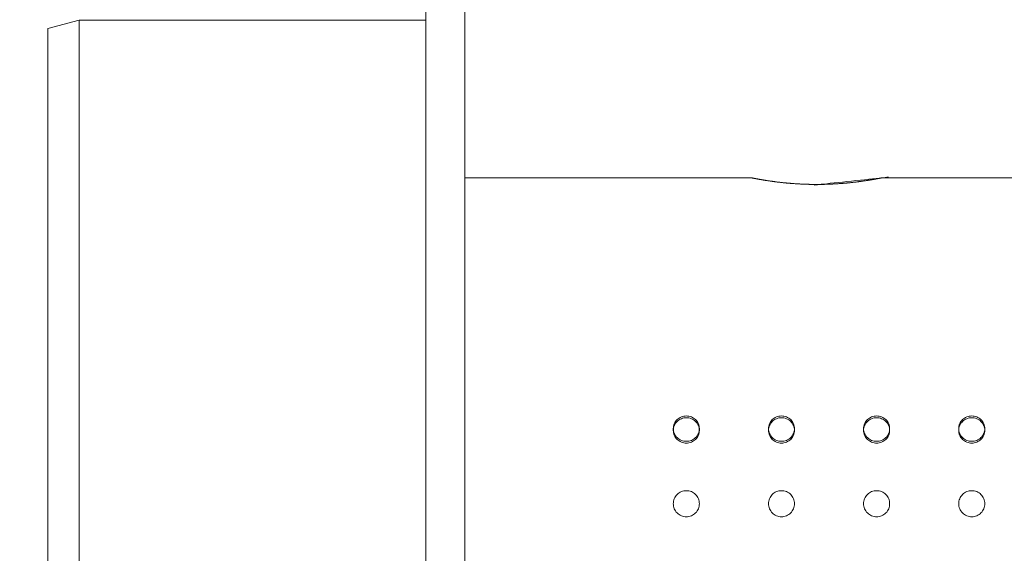
# Model space of a CAD drawing. Units: millimetres. Extents: x 0 to 8400, y 0 to 5940.
# Drawn here: x 1478 to 1856, y 3630 to 3835 of the extents above; entities that cross this region are included whole.
import ezdxf

# ---------------------------------------------------------------- set-up
doc = ezdxf.new("R2010")
doc.units = ezdxf.units.MM
doc.header["$LTSCALE"] = 20
doc.layers.add('Dimension (ISO)', color=250, linetype='Continuous', lineweight=9)
doc.layers.add('Hidden (ISO)', color=250, linetype='Continuous', lineweight=18)
doc.styles.add('Note Text (ISO)', font='tahoma.ttf')
doc.dimstyles.new('Default (ISO)', dxfattribs={"dimscale": 20, "dimtxt": 3.5, "dimasz": 2.5, "dimexe": 3.175, "dimexo": 0, "dimgap": 0.762, "dimtad": 1, "dimdec": 1, "dimrnd": 1e-08, "dimtxsty": 'Note Text (ISO)', "dimcen": 0.09, "dimdle": 10, "dimclrd": 256, "dimclre": 256, "dimclrt": 256, "dimadec": 1, "dimazin": 2, "dimtfac": 1.001485705375671, "dimtmove": 0, "dimatfit": 3, "dimfxl": 1, "dimtolj": 1, "dimtzin": 0, "dimlwd": -1, "dimlwe": -1, "dimarcsym": 0})

# ---------------------------------------------------------------- blocks, each defined once
blk = doc.blocks.new('*D21')
at = {"layer": 'Defpoints', "color": 0, "transparency": 16777216}
for p in [(3147.148916202989, 4679.699941418265), (482.0851506690336, 2097.658059885523), (1533.546916202983, 2097.658059885524)]:
    blk.add_point(p, dxfattribs=at)
at = {"layer": 'Dimension (ISO)', "transparency": 16777216}
for p, q in [((3147.148916202989, 4679.699941418265), (418.5851506690333, 4679.699941418264)), ((482.0851506690331, 4629.699941418264), (482.0851506690336, 2147.658059885523)), ((1533.546916202983, 2097.658059885524), (418.5851506690336, 2097.658059885523))]:
    blk.add_line(p, q, dxfattribs=at)
for points in [[(473.7518173356997, 4629.699941418264), (490.4184840023664, 4629.699941418264), (482.0851506690331, 4679.699941418264)], [(473.7518173357003, 2147.658059885523), (490.4184840023669, 2147.658059885523), (482.0851506690336, 2097.658059885523)]]:
    blk.add_solid(points, dxfattribs=at)
at = {"layer": 'Dimension (ISO)', "transparency": 16777216, "insert": (394.9176825696386, 3129.528564117307), "char_height": 70, "attachment_point": 1, "rotation": 90, "style": 'Note Text (ISO)'}
blk.add_mtext('\\A1;H min - max', dxfattribs=at)
blk = doc.blocks.new('*D29')
at = {"layer": 'Defpoints', "color": 0, "transparency": 16777216}
for p in [(635.1093095840812, 4679.699941418264), (3147.148916202989, 4679.699941418265), (881.5469162029772, 3519.918059885526)]:
    blk.add_point(p, dxfattribs=at)
at = {"layer": 'Dimension (ISO)', "transparency": 16777216}
for p, q in [((3147.148916202989, 4679.699941418265), (571.6093095840811, 4679.699941418264)), ((635.1093095840814, 3569.918059885526), (635.1093095840812, 4629.699941418264)), ((881.5469162029772, 3519.918059885526), (571.6093095840814, 3519.918059885526))]:
    blk.add_line(p, q, dxfattribs=at)
for points in [[(626.7759762507478, 4629.699941418264), (643.4426429174146, 4629.699941418264), (635.1093095840812, 4679.699941418264)], [(626.775976250748, 3569.918059885526), (643.4426429174148, 3569.918059885526), (635.1093095840814, 3519.918059885526)]]:
    blk.add_solid(points, dxfattribs=at)
at = {"layer": 'Dimension (ISO)', "transparency": 16777216, "insert": (583.9055755343845, 4099.809000651894), "char_height": 70, "attachment_point": 5, "rotation": 90, "style": 'Note Text (ISO)'}
blk.add_mtext('\\A1;H1 min - max', dxfattribs=at)

msp = doc.modelspace()

# ---------------------------------------------------------------- linework, layer by layer
at = {"layer": 'Hidden (ISO)', "ltscale": 13.67230892181396}
msp.add_line((1633.546916202981, 3857.418059885522), (1633.546916202981, 3497.418059885522), dxfattribs=at)
at = {"layer": 'Hidden (ISO)', "ltscale": 13.55047988891602}
msp.add_line((1648.546916202985, 3857.418059885522), (1648.546916202981, 3497.418059885522), dxfattribs=at)
at = {"layer": 'Hidden (ISO)', "ltscale": 1.182460069656372}
msp.add_line((1488.546916202981, 3831.702669576348), (1500.546916202982, 3834.918059885522), dxfattribs=at)
at = {"layer": 'Hidden (ISO)', "ltscale": 13.29252243041992}
msp.add_line((1500.546916202981, 3834.918059885522), (1500.546916202981, 3519.918059885522), dxfattribs=at)
at = {"layer": 'Hidden (ISO)', "ltscale": 16.07833671569824}
msp.add_line((1500.546916202981, 3834.918059885522), (1633.546916202981, 3834.918059885522), dxfattribs=at)
at = {"layer": 'Hidden (ISO)', "ltscale": 13.02115249633789}
msp.add_line((1488.546916202981, 3523.133450194696), (1488.546916202981, 3831.702669576348), dxfattribs=at)
at = {"layer": 'Hidden (ISO)', "ltscale": 15.11121845245361}
msp.add_line((1648.546916202984, 3774.418059885522), (1758.546916202981, 3774.418059885523), dxfattribs=at)
at = {"layer": 'Hidden (ISO)', "ltscale": 12.08902931213379}
msp.add_line((1808.546916202981, 3774.418059885523), (2008.547823003641, 3774.418059885523), dxfattribs=at)
at = {"layer": 'Hidden (ISO)', "ltscale": 0.285466343164444}
for p, q in [((1728.546916202983, 3678.237967497564), (1728.546916202983, 3677.546289714875)), ((1738.546916202983, 3678.237967497564), (1738.546916202983, 3677.546289714875)), ((1765.046916202983, 3678.237967497564), (1765.046916202983, 3677.546289714875)), ((1775.046916202983, 3678.237967497564), (1775.046916202983, 3677.546289714875)), ((1801.546916202983, 3678.237967497565), (1801.546916202983, 3677.546289714875)), ((1811.546916202983, 3678.237967497564), (1811.546916202983, 3677.546289714875)), ((1838.046916202983, 3678.237967497565), (1838.046916202983, 3677.546289714875)), ((1848.046916202983, 3678.237967497564), (1848.046916202983, 3677.546289714875))]:
    msp.add_line(p, q, dxfattribs=at)
at = {"layer": 'Hidden (ISO)', "ltscale": 3.747438430786133}
for points, knots in [([(1783.546916202981, 3771.892547024682), (1781.972769303439, 3771.892547024682), (1780.346259083869, 3771.923715228641), (1777.113520118033, 3772.050763395398), (1775.507257849758, 3772.14654617603), (1772.428830001406, 3772.38658044782), (1770.954131397422, 3772.530789335467), (1768.228041970963, 3772.83942688114), (1766.976700685887, 3773.003538877088), (1764.76185471655, 3773.319945444136), (1763.721974637075, 3773.483408295085), (1761.887762446133, 3773.789685706342), (1761.093306410043, 3773.93219926694), (1759.816303901405, 3774.168804453842), (1759.332742213278, 3774.262881061958), (1758.697973184056, 3774.387548648695), (1758.546916202981, 3774.418059885523), (1758.546916202981, 3774.418059885523)], [0, 0, 0, 0, 0.4722440698627429, 0.4722440698627429, 0.9444881397254858, 0.9444881397254858, 1.416732209588229, 1.416732209588229, 1.888976279450972, 1.888976279450972, 2.36119388728122, 2.36119388728122, 2.833411495111469, 2.833411495111469, 3.305629102941717, 3.305629102941717, 3.777846710771966, 3.777846710771966, 3.777846710891771, 3.777846710891771]), ([(1808.546916202981, 3774.418059885523), (1808.546916202828, 3774.418059885492), (1808.395859221746, 3774.387548648664), (1807.761090192684, 3774.262881061958), (1807.277528504558, 3774.168804453842), (1806.000525995919, 3773.93219926694), (1805.20606995983, 3773.789685706342), (1803.371857768888, 3773.483408295085), (1802.331977689413, 3773.319945444136), (1800.117131720076, 3773.003538877088), (1798.865790435, 3772.83942688114), (1796.139701008541, 3772.530789335467), (1794.665002404557, 3772.38658044782), (1791.586574556205, 3772.14654617603), (1789.98031228793, 3772.050763395398), (1786.747573322094, 3771.923715228641), (1785.121063102524, 3771.892547024682), (1783.546916202981, 3771.892547024682)], [11.3335401323159, 11.3335401323159, 11.33354013255469, 11.33354013255469, 11.80575774014615, 11.80575774014615, 12.27797534797639, 12.27797534797639, 12.75019295580664, 12.75019295580664, 13.22241056363689, 13.22241056363689, 13.69465463349963, 13.69465463349963, 14.16689870336238, 14.16689870336238, 14.63914277322512, 14.63914277322512, 15.11138684308786, 15.11138684308786, 15.11138684308786, 15.11138684308786])]:
    msp.add_open_spline(points, degree=3, knots=knots, dxfattribs=at)
at = {"layer": 'Hidden (ISO)', "ltscale": 2.990215063095093}
for points, knots in [([(1733.546916202983, 3683.080193769822), (1734.174799229755, 3683.080193769822), (1734.844487908836, 3682.959282482448), (1736.076364760704, 3682.467092188739), (1736.638558603384, 3682.095754232477), (1737.526341576072, 3681.237681383143), (1737.91113077411, 3680.693717246238), (1738.421419941573, 3679.499377536064), (1738.546916202983, 3678.848934226345), (1738.546916202983, 3677.627000768783), (1738.421419941573, 3676.974151803072), (1737.91113077411, 3675.771115452279), (1737.526341576072, 3675.220984800688), (1736.638558603384, 3674.351328495206), (1736.076364760704, 3673.973821870539), (1734.844487908837, 3673.472930012043), (1734.174799229755, 3673.349610913616), (1732.919033176211, 3673.349610913616), (1732.24934449713, 3673.472930012043), (1731.017467645263, 3673.973821870539), (1730.455273802583, 3674.351328495206), (1729.567490829894, 3675.220984800688), (1729.182701631856, 3675.771115452279), (1728.672412464394, 3676.974151803072), (1728.546916202983, 3677.627000768783), (1728.546916202983, 3678.848934226345), (1728.672412464394, 3679.499377536064), (1729.182701631856, 3680.693717246238), (1729.567490829894, 3681.237681383143), (1730.455273802583, 3682.095754232477), (1731.017467645262, 3682.467092188739), (1732.24934449713, 3682.959282482448), (1732.919033176211, 3683.080193769822), (1733.546916202983, 3683.080193769822)], [0, 0, 0, 0, 0.188364908031599, 0.188364908031599, 0.3767298160631981, 0.3767298160631981, 0.5650947078100482, 0.5650947078100482, 0.7534595995568985, 0.7534595995568985, 0.9418244913037482, 0.9418244913037482, 1.130189383050598, 1.130189383050598, 1.318554291082197, 1.318554291082197, 1.506919199113796, 1.506919199113796, 1.695284107145395, 1.695284107145395, 1.883649015176993, 1.883649015176993, 2.072013906923848, 2.072013906923848, 2.260378798670704, 2.260378798670704, 2.448743690417559, 2.448743690417559, 2.637108582164414, 2.637108582164414, 2.825473490196012, 2.825473490196012, 3.013838398227611, 3.013838398227611, 3.013838398227611, 3.013838398227611]), ([(1770.046916202983, 3683.080193769822), (1770.674799229755, 3683.080193769822), (1771.344487908836, 3682.959282482448), (1772.576364760704, 3682.467092188739), (1773.138558603384, 3682.095754232477), (1774.026341576072, 3681.237681383143), (1774.41113077411, 3680.693717246238), (1774.921419941573, 3679.499377536064), (1775.046916202983, 3678.848934226345), (1775.046916202983, 3677.627000768783), (1774.921419941573, 3676.974151803072), (1774.41113077411, 3675.771115452279), (1774.026341576072, 3675.220984800688), (1773.138558603384, 3674.351328495206), (1772.576364760704, 3673.973821870539), (1771.344487908836, 3673.472930012043), (1770.674799229755, 3673.349610913616), (1769.419033176211, 3673.349610913616), (1768.74934449713, 3673.472930012043), (1767.517467645262, 3673.973821870539), (1766.955273802583, 3674.351328495206), (1766.067490829894, 3675.220984800688), (1765.682701631856, 3675.771115452279), (1765.172412464394, 3676.974151803072), (1765.046916202983, 3677.627000768783), (1765.046916202983, 3678.848934226345), (1765.172412464394, 3679.499377536064), (1765.682701631856, 3680.693717246238), (1766.067490829894, 3681.237681383143), (1766.955273802582, 3682.095754232477), (1767.517467645262, 3682.467092188739), (1768.74934449713, 3682.959282482448), (1769.419033176211, 3683.080193769822), (1770.046916202983, 3683.080193769822)], [0, 0, 0, 0, 0.1883649080315989, 0.1883649080315989, 0.3767298160631979, 0.3767298160631979, 0.5650947078100486, 0.5650947078100486, 0.7534595995568993, 0.7534595995568993, 0.94182449130375, 0.94182449130375, 1.130189383050601, 1.130189383050601, 1.318554291082199, 1.318554291082199, 1.506919199113798, 1.506919199113798, 1.695284107145397, 1.695284107145397, 1.883649015176995, 1.883649015176995, 2.07201390692385, 2.07201390692385, 2.260378798670705, 2.260378798670705, 2.44874369041756, 2.44874369041756, 2.637108582164415, 2.637108582164415, 2.825473490196013, 2.825473490196013, 3.013838398227612, 3.013838398227612, 3.013838398227612, 3.013838398227612]), ([(1806.546916202983, 3683.080193769822), (1807.174799229755, 3683.080193769822), (1807.844487908836, 3682.959282482448), (1809.076364760704, 3682.467092188739), (1809.638558603384, 3682.095754232477), (1810.526341576072, 3681.237681383143), (1810.91113077411, 3680.693717246238), (1811.421419941573, 3679.499377536064), (1811.546916202983, 3678.848934226345), (1811.546916202983, 3677.627000768783), (1811.421419941573, 3676.974151803072), (1810.91113077411, 3675.771115452279), (1810.526341576072, 3675.220984800688), (1809.638558603384, 3674.351328495206), (1809.076364760704, 3673.973821870539), (1807.844487908836, 3673.472930012043), (1807.174799229755, 3673.349610913616), (1805.919033176211, 3673.349610913616), (1805.24934449713, 3673.472930012043), (1804.017467645262, 3673.973821870539), (1803.455273802582, 3674.351328495206), (1802.567490829894, 3675.220984800688), (1802.182701631856, 3675.771115452279), (1801.672412464393, 3676.974151803072), (1801.546916202983, 3677.627000768783), (1801.546916202983, 3678.848934226345), (1801.672412464393, 3679.499377536064), (1802.182701631856, 3680.693717246238), (1802.567490829894, 3681.237681383143), (1803.455273802582, 3682.095754232477), (1804.017467645262, 3682.467092188739), (1805.24934449713, 3682.959282482448), (1805.919033176211, 3683.080193769822), (1806.546916202983, 3683.080193769822)], [0, 0, 0, 0, 0.1883649080315992, 0.1883649080315992, 0.3767298160631984, 0.3767298160631984, 0.5650947078100512, 0.5650947078100512, 0.753459599556904, 0.753459599556904, 0.9418244913037567, 0.9418244913037567, 1.130189383050609, 1.130189383050609, 1.318554291082209, 1.318554291082209, 1.506919199113808, 1.506919199113808, 1.695284107145406, 1.695284107145406, 1.883649015177005, 1.883649015177005, 2.072013906923861, 2.072013906923861, 2.260378798670717, 2.260378798670717, 2.448743690417573, 2.448743690417573, 2.637108582164429, 2.637108582164429, 2.825473490196027, 2.825473490196027, 3.013838398227626, 3.013838398227626, 3.013838398227626, 3.013838398227626]), ([(1843.046916202983, 3683.080193769822), (1843.674799229755, 3683.080193769822), (1844.344487908836, 3682.959282482448), (1845.576364760704, 3682.467092188739), (1846.138558603384, 3682.095754232477), (1847.026341576072, 3681.237681383143), (1847.41113077411, 3680.693717246238), (1847.921419941573, 3679.499377536064), (1848.046916202983, 3678.848934226345), (1848.046916202983, 3677.627000768783), (1847.921419941573, 3676.974151803072), (1847.41113077411, 3675.771115452279), (1847.026341576072, 3675.220984800688), (1846.138558603384, 3674.351328495206), (1845.576364760704, 3673.973821870539), (1844.344487908836, 3673.472930012043), (1843.674799229755, 3673.349610913616), (1842.419033176211, 3673.349610913616), (1841.74934449713, 3673.472930012043), (1840.517467645262, 3673.973821870539), (1839.955273802582, 3674.351328495206), (1839.067490829894, 3675.220984800688), (1838.682701631856, 3675.771115452279), (1838.172412464393, 3676.974151803072), (1838.046916202983, 3677.627000768783), (1838.046916202983, 3678.848934226345), (1838.172412464393, 3679.499377536064), (1838.682701631856, 3680.693717246238), (1839.067490829894, 3681.237681383143), (1839.955273802582, 3682.095754232477), (1840.517467645262, 3682.467092188739), (1841.74934449713, 3682.959282482448), (1842.419033176211, 3683.080193769822), (1843.046916202983, 3683.080193769822)], [0, 0, 0, 0, 0.1883649080315992, 0.1883649080315992, 0.3767298160631984, 0.3767298160631984, 0.5650947078100496, 0.5650947078100496, 0.7534595995569007, 0.7534595995569007, 0.9418244913037513, 0.9418244913037513, 1.130189383050602, 1.130189383050602, 1.318554291082201, 1.318554291082201, 1.506919199113801, 1.506919199113801, 1.695284107145396, 1.695284107145396, 1.88364901517699, 1.88364901517699, 2.072013906923847, 2.072013906923847, 2.260378798670704, 2.260378798670704, 2.448743690417559, 2.448743690417559, 2.637108582164414, 2.637108582164414, 2.825473490196013, 2.825473490196013, 3.013838398227611, 3.013838398227611, 3.013838398227611, 3.013838398227611]), ([(1733.546916202983, 3654.418059885523), (1734.174799229755, 3654.418059885523), (1734.844487908836, 3654.292563607751), (1736.076364760704, 3653.782274467379), (1736.638558603384, 3653.397485296988), (1737.526341576072, 3652.509702324301), (1737.91113077411, 3651.947508463631), (1738.421419941573, 3650.715631557389), (1738.546916202983, 3650.045942858013), (1738.546916202983, 3648.790176913034), (1738.421419941573, 3648.120488213658), (1737.91113077411, 3646.888611307415), (1737.526341576072, 3646.326417446747), (1736.638558603384, 3645.438634474059), (1736.076364760704, 3645.053845303668), (1734.844487908836, 3644.543556163296), (1734.174799229755, 3644.418059885524), (1732.919033176211, 3644.418059885524), (1732.24934449713, 3644.543556163296), (1731.017467645262, 3645.053845303668), (1730.455273802583, 3645.438634474059), (1729.567490829894, 3646.326417446747), (1729.182701631856, 3646.888611307415), (1728.672412464394, 3648.120488213658), (1728.546916202983, 3648.790176913034), (1728.546916202983, 3650.045942858013), (1728.672412464394, 3650.715631557389), (1729.182701631856, 3651.947508463631), (1729.567490829894, 3652.5097023243), (1730.455273802583, 3653.397485296988), (1731.017467645262, 3653.782274467379), (1732.24934449713, 3654.292563607751), (1732.919033176211, 3654.418059885523), (1733.546916202983, 3654.418059885523)], [0, 0, 0, 0, 0.1883649080315983, 0.1883649080315983, 0.3767298160631966, 0.3767298160631966, 0.5650947078100519, 0.5650947078100519, 0.7534595995569071, 0.7534595995569071, 0.9418244913037623, 0.9418244913037623, 1.130189383050618, 1.130189383050618, 1.318554291082216, 1.318554291082216, 1.506919199113814, 1.506919199113814, 1.69528410714541, 1.69528410714541, 1.883649015177006, 1.883649015177006, 2.07201390692386, 2.07201390692386, 2.260378798670713, 2.260378798670713, 2.448743690417566, 2.448743690417566, 2.63710858216442, 2.63710858216442, 2.825473490196016, 2.825473490196016, 3.013838398227612, 3.013838398227612, 3.013838398227612, 3.013838398227612]), ([(1770.046916202983, 3654.418059885523), (1770.674799229755, 3654.418059885523), (1771.344487908836, 3654.292563607751), (1772.576364760704, 3653.782274467379), (1773.138558603384, 3653.397485296988), (1774.026341576072, 3652.509702324301), (1774.41113077411, 3651.947508463631), (1774.921419941573, 3650.715631557389), (1775.046916202983, 3650.045942858013), (1775.046916202983, 3648.790176913034), (1774.921419941573, 3648.120488213658), (1774.41113077411, 3646.888611307415), (1774.026341576072, 3646.326417446747), (1773.138558603384, 3645.438634474059), (1772.576364760704, 3645.053845303668), (1771.344487908836, 3644.543556163296), (1770.674799229755, 3644.418059885524), (1769.419033176211, 3644.418059885524), (1768.74934449713, 3644.543556163296), (1767.517467645262, 3645.053845303668), (1766.955273802582, 3645.438634474059), (1766.067490829894, 3646.326417446747), (1765.682701631856, 3646.888611307415), (1765.172412464394, 3648.120488213658), (1765.046916202983, 3648.790176913034), (1765.046916202983, 3650.045942858013), (1765.172412464394, 3650.715631557389), (1765.682701631856, 3651.947508463631), (1766.067490829894, 3652.5097023243), (1766.955273802582, 3653.397485296988), (1767.517467645262, 3653.782274467379), (1768.74934449713, 3654.292563607751), (1769.419033176211, 3654.418059885523), (1770.046916202983, 3654.418059885523)], [0, 0, 0, 0, 0.1883649080315982, 0.1883649080315982, 0.3767298160631963, 0.3767298160631963, 0.5650947078100519, 0.5650947078100519, 0.7534595995569076, 0.7534595995569076, 0.9418244913037632, 0.9418244913037632, 1.130189383050619, 1.130189383050619, 1.318554291082217, 1.318554291082217, 1.506919199113815, 1.506919199113815, 1.695284107145415, 1.695284107145415, 1.883649015177014, 1.883649015177014, 2.072013906923863, 2.072013906923863, 2.260378798670713, 2.260378798670713, 2.448743690417563, 2.448743690417563, 2.637108582164413, 2.637108582164413, 2.825473490196012, 2.825473490196012, 3.013838398227611, 3.013838398227611, 3.013838398227611, 3.013838398227611]), ([(1806.546916202983, 3654.418059885523), (1807.174799229755, 3654.418059885523), (1807.844487908836, 3654.292563607751), (1809.076364760704, 3653.782274467379), (1809.638558603384, 3653.397485296988), (1810.526341576072, 3652.509702324301), (1810.91113077411, 3651.947508463631), (1811.421419941573, 3650.715631557389), (1811.546916202983, 3650.045942858013), (1811.546916202983, 3648.790176913034), (1811.421419941573, 3648.120488213658), (1810.91113077411, 3646.888611307415), (1810.526341576072, 3646.326417446747), (1809.638558603384, 3645.438634474059), (1809.076364760704, 3645.053845303668), (1807.844487908836, 3644.543556163296), (1807.174799229755, 3644.418059885524), (1805.919033176211, 3644.418059885524), (1805.24934449713, 3644.543556163296), (1804.017467645262, 3645.053845303668), (1803.455273802582, 3645.438634474059), (1802.567490829894, 3646.326417446747), (1802.182701631856, 3646.888611307415), (1801.672412464394, 3648.120488213658), (1801.546916202983, 3648.790176913034), (1801.546916202983, 3650.045942858013), (1801.672412464394, 3650.715631557389), (1802.182701631856, 3651.947508463631), (1802.567490829894, 3652.5097023243), (1803.455273802582, 3653.397485296988), (1804.017467645262, 3653.782274467379), (1805.24934449713, 3654.292563607751), (1805.919033176211, 3654.418059885523), (1806.546916202983, 3654.418059885523)], [0, 0, 0, 0, 0.1883649080315986, 0.1883649080315986, 0.3767298160631971, 0.3767298160631971, 0.5650947078100516, 0.5650947078100516, 0.753459599556906, 0.753459599556906, 0.9418244913037604, 0.9418244913037604, 1.130189383050615, 1.130189383050615, 1.318554291082213, 1.318554291082213, 1.506919199113812, 1.506919199113812, 1.695284107145411, 1.695284107145411, 1.88364901517701, 1.88364901517701, 2.072013906923863, 2.072013906923863, 2.260378798670716, 2.260378798670716, 2.448743690417569, 2.448743690417569, 2.637108582164422, 2.637108582164422, 2.82547349019602, 2.82547349019602, 3.01383839822762, 3.01383839822762, 3.01383839822762, 3.01383839822762]), ([(1843.046916202983, 3654.418059885523), (1843.674799229755, 3654.418059885523), (1844.344487908836, 3654.292563607751), (1845.576364760704, 3653.782274467379), (1846.138558603384, 3653.397485296988), (1847.026341576072, 3652.5097023243), (1847.41113077411, 3651.947508463631), (1847.921419941573, 3650.715631557389), (1848.046916202983, 3650.045942858013), (1848.046916202983, 3648.790176913034), (1847.921419941573, 3648.120488213658), (1847.41113077411, 3646.888611307415), (1847.026341576072, 3646.326417446747), (1846.138558603384, 3645.438634474059), (1845.576364760704, 3645.053845303668), (1844.344487908836, 3644.543556163296), (1843.674799229755, 3644.418059885524), (1842.419033176211, 3644.418059885524), (1841.74934449713, 3644.543556163296), (1840.517467645262, 3645.053845303668), (1839.955273802582, 3645.438634474059), (1839.067490829894, 3646.326417446747), (1838.682701631856, 3646.888611307415), (1838.172412464394, 3648.120488213658), (1838.046916202983, 3648.790176913034), (1838.046916202983, 3650.045942858013), (1838.172412464394, 3650.715631557389), (1838.682701631856, 3651.947508463631), (1839.067490829894, 3652.5097023243), (1839.955273802582, 3653.397485296988), (1840.517467645262, 3653.782274467379), (1841.74934449713, 3654.292563607751), (1842.419033176211, 3654.418059885523), (1843.046916202983, 3654.418059885523)], [0, 0, 0, 0, 0.1883649080315987, 0.1883649080315987, 0.3767298160631974, 0.3767298160631974, 0.5650947078100512, 0.5650947078100512, 0.753459599556905, 0.753459599556905, 0.9418244913037588, 0.9418244913037588, 1.130189383050613, 1.130189383050613, 1.318554291082211, 1.318554291082211, 1.50691919911381, 1.50691919911381, 1.695284107145409, 1.695284107145409, 1.883649015177008, 1.883649015177008, 2.072013906923861, 2.072013906923861, 2.260378798670715, 2.260378798670715, 2.448743690417569, 2.448743690417569, 2.637108582164423, 2.637108582164423, 2.825473490196022, 2.825473490196022, 3.01383839822762, 3.01383839822762, 3.01383839822762, 3.01383839822762])]:
    msp.add_open_spline(points, degree=3, knots=knots, dxfattribs=at)
at = {"layer": 'Hidden (ISO)', "ltscale": 2.990230083465576}
for points, knots in [([(1733.546916202983, 3682.387948339971), (1732.919029594143, 3682.387948339971), (1732.249339372692, 3682.267065360434), (1731.017463506962, 3681.77498120189), (1730.455271909708, 3681.403719702732), (1729.567492726688, 3680.545793053449), (1729.182704070408, 3680.001906945342), (1728.672413862246, 3678.807675148358), (1728.546916202983, 3678.157259923822), (1728.546916202983, 3676.935319505927), (1728.672413862246, 3676.282439449476), (1729.182704070408, 3675.079297093587), (1729.567492726688, 3674.529092779611), (1730.455271909708, 3673.659297649215), (1731.017463506962, 3673.281715627547), (1732.249339372692, 3672.780715613372), (1732.919029594143, 3672.657365483765), (1734.174802811824, 3672.657365483765), (1734.844493033274, 3672.780715613372), (1736.076368899004, 3673.281715627548), (1736.638560496258, 3673.659297649215), (1737.526339679279, 3674.529092779612), (1737.911128335558, 3675.079297093587), (1738.42141854372, 3676.282439449476), (1738.546916202983, 3676.935319505927), (1738.546916202983, 3678.157259923822), (1738.42141854372, 3678.807675148358), (1737.911128335558, 3680.001906945342), (1737.526339679279, 3680.545793053449), (1736.638560496258, 3681.403719702732), (1736.076368899004, 3681.77498120189), (1734.844493033274, 3682.267065360434), (1734.174802811824, 3682.387948339971), (1733.546916202983, 3682.387948339971)], [0, 0, 0, 0, 0.1883659826522059, 0.1883659826522059, 0.3767319653044119, 0.3767319653044119, 0.565097930008604, 0.565097930008604, 0.7534638947127961, 0.7534638947127961, 0.941829859416988, 0.941829859416988, 1.13019582412118, 1.13019582412118, 1.318561806773386, 1.318561806773386, 1.506927789425592, 1.506927789425592, 1.695293772077796, 1.695293772077796, 1.883659754729999, 1.883659754729999, 2.072025719434187, 2.072025719434187, 2.260391684138375, 2.260391684138375, 2.448757648842563, 2.448757648842563, 2.637123613546751, 2.637123613546751, 2.825489596198954, 2.825489596198954, 3.013855578851158, 3.013855578851158, 3.013855578851158, 3.013855578851158]), ([(1770.046916202983, 3682.387948339971), (1769.419029594143, 3682.387948339971), (1768.749339372692, 3682.267065360434), (1767.517463506962, 3681.77498120189), (1766.955271909708, 3681.403719702732), (1766.067492726687, 3680.545793053449), (1765.682704070408, 3680.001906945342), (1765.172413862246, 3678.807675148358), (1765.046916202983, 3678.157259923822), (1765.046916202983, 3676.935319505927), (1765.172413862246, 3676.282439449476), (1765.682704070408, 3675.079297093587), (1766.067492726687, 3674.529092779611), (1766.955271909708, 3673.659297649215), (1767.517463506962, 3673.281715627548), (1768.749339372692, 3672.780715613372), (1769.419029594143, 3672.657365483765), (1770.674802811824, 3672.657365483765), (1771.344493033274, 3672.780715613372), (1772.576368899004, 3673.281715627547), (1773.138560496258, 3673.659297649215), (1774.026339679279, 3674.529092779612), (1774.411128335558, 3675.079297093587), (1774.92141854372, 3676.282439449476), (1775.046916202983, 3676.935319505927), (1775.046916202983, 3678.157259923822), (1774.92141854372, 3678.807675148358), (1774.411128335558, 3680.001906945342), (1774.026339679279, 3680.545793053449), (1773.138560496258, 3681.403719702732), (1772.576368899004, 3681.77498120189), (1771.344493033274, 3682.267065360434), (1770.674802811824, 3682.387948339971), (1770.046916202983, 3682.387948339971)], [0, 0, 0, 0, 0.1883659826522064, 0.1883659826522064, 0.3767319653044127, 0.3767319653044127, 0.5650979300086008, 0.5650979300086008, 0.7534638947127887, 0.7534638947127887, 0.9418298594169767, 0.9418298594169767, 1.130195824121165, 1.130195824121165, 1.318561806773371, 1.318561806773371, 1.506927789425577, 1.506927789425577, 1.69529377207778, 1.69529377207778, 1.883659754729983, 1.883659754729983, 2.072025719434174, 2.072025719434174, 2.260391684138366, 2.260391684138366, 2.448757648842557, 2.448757648842557, 2.637123613546748, 2.637123613546748, 2.825489596198951, 2.825489596198951, 3.013855578851154, 3.013855578851154, 3.013855578851154, 3.013855578851154]), ([(1806.546916202983, 3682.387948339971), (1805.919029594142, 3682.387948339971), (1805.249339372692, 3682.267065360434), (1804.017463506962, 3681.77498120189), (1803.455271909708, 3681.403719702732), (1802.567492726687, 3680.545793053449), (1802.182704070408, 3680.001906945342), (1801.672413862246, 3678.807675148358), (1801.546916202983, 3678.157259923822), (1801.546916202983, 3676.935319505927), (1801.672413862246, 3676.282439449476), (1802.182704070408, 3675.079297093587), (1802.567492726687, 3674.529092779612), (1803.455271909708, 3673.659297649215), (1804.017463506962, 3673.281715627548), (1805.249339372692, 3672.780715613372), (1805.919029594142, 3672.657365483765), (1807.174802811824, 3672.657365483765), (1807.844493033274, 3672.780715613372), (1809.076368899004, 3673.281715627547), (1809.638560496258, 3673.659297649215), (1810.526339679279, 3674.529092779611), (1810.911128335558, 3675.079297093587), (1811.42141854372, 3676.282439449476), (1811.546916202983, 3676.935319505927), (1811.546916202983, 3678.157259923822), (1811.42141854372, 3678.807675148358), (1810.911128335558, 3680.001906945342), (1810.526339679279, 3680.545793053449), (1809.638560496258, 3681.403719702732), (1809.076368899004, 3681.77498120189), (1807.844493033274, 3682.267065360434), (1807.174802811824, 3682.387948339971), (1806.546916202983, 3682.387948339971)], [0, 0, 0, 0, 0.1883659826522069, 0.1883659826522069, 0.3767319653044137, 0.3767319653044137, 0.565097930008602, 0.565097930008602, 0.7534638947127903, 0.7534638947127903, 0.9418298594169784, 0.9418298594169784, 1.130195824121166, 1.130195824121166, 1.318561806773373, 1.318561806773373, 1.50692778942558, 1.50692778942558, 1.695293772077787, 1.695293772077787, 1.883659754729993, 1.883659754729993, 2.072025719434183, 2.072025719434183, 2.260391684138373, 2.260391684138373, 2.448757648842563, 2.448757648842563, 2.637123613546753, 2.637123613546753, 2.82548959619896, 2.82548959619896, 3.013855578851166, 3.013855578851166, 3.013855578851166, 3.013855578851166]), ([(1843.046916202983, 3682.387948339971), (1842.419029594142, 3682.387948339971), (1841.749339372692, 3682.267065360434), (1840.517463506962, 3681.77498120189), (1839.955271909708, 3681.403719702732), (1839.067492726687, 3680.545793053449), (1838.682704070408, 3680.001906945342), (1838.172413862246, 3678.807675148358), (1838.046916202983, 3678.157259923822), (1838.046916202983, 3676.935319505927), (1838.172413862246, 3676.282439449476), (1838.682704070408, 3675.079297093587), (1839.067492726687, 3674.529092779612), (1839.955271909708, 3673.659297649215), (1840.517463506962, 3673.281715627548), (1841.749339372692, 3672.780715613372), (1842.419029594142, 3672.657365483765), (1843.674802811824, 3672.657365483765), (1844.344493033274, 3672.780715613372), (1845.576368899004, 3673.281715627548), (1846.138560496258, 3673.659297649215), (1847.026339679279, 3674.529092779612), (1847.411128335558, 3675.079297093587), (1847.92141854372, 3676.282439449476), (1848.046916202983, 3676.935319505927), (1848.046916202983, 3678.157259923822), (1847.92141854372, 3678.807675148358), (1847.411128335558, 3680.001906945342), (1847.026339679279, 3680.545793053449), (1846.138560496258, 3681.403719702732), (1845.576368899004, 3681.77498120189), (1844.344493033274, 3682.267065360434), (1843.674802811824, 3682.387948339971), (1843.046916202983, 3682.387948339971)], [0, 0, 0, 0, 0.1883659826522065, 0.1883659826522065, 0.376731965304413, 0.376731965304413, 0.5650979300086024, 0.5650979300086024, 0.7534638947127918, 0.7534638947127918, 0.9418298594169812, 0.9418298594169812, 1.13019582412117, 1.13019582412117, 1.318561806773377, 1.318561806773377, 1.506927789425583, 1.506927789425583, 1.69529377207779, 1.69529377207779, 1.883659754729996, 1.883659754729996, 2.072025719434185, 2.072025719434185, 2.260391684138375, 2.260391684138375, 2.448757648842564, 2.448757648842564, 2.637123613546754, 2.637123613546754, 2.82548959619896, 2.82548959619896, 3.013855578851167, 3.013855578851167, 3.013855578851167, 3.013855578851167])]:
    msp.add_open_spline(points, degree=3, knots=knots, dxfattribs=at)

# ---------------------------------------------------------------- dimensions: what is measured, and where the dimension line sits
at = {"layer": 'Dimension (ISO)'}
dim = msp.add_linear_dim(base=(635.1093095840812, 4679.699941418264), p1=(881.5469162029767, 3519.918059885524), p2=(3147.148916202987, 4679.699941418263), angle=90, text='H1 min - max', dimstyle='Default (ISO)', override={"dimdec": 0, "dimtofl": 0, "dimatfit": 1}, dxfattribs=at)
dim.commit()
dim.dimension.update_dxf_attribs({"geometry": '*D29', "text_midpoint": (583.9055755343845, 4099.809000651894)})
dim = msp.add_linear_dim(base=(482.0851506690336, 2097.658059885523), p1=(3147.148916202987, 4679.699941418263), p2=(1533.546916202982, 2097.658059885523), angle=90, text='H min - max', dimstyle='Default (ISO)', override={"dimdec": 0, "dimtofl": 0, "dimatfit": 1}, dxfattribs=at)
dim.commit()
dim.dimension.update_dxf_attribs({"geometry": '*D21', "text_midpoint": (482.0851506690342, 3388.679000651894), "dimtype": 160})

doc.saveas('drawing.dxf')
